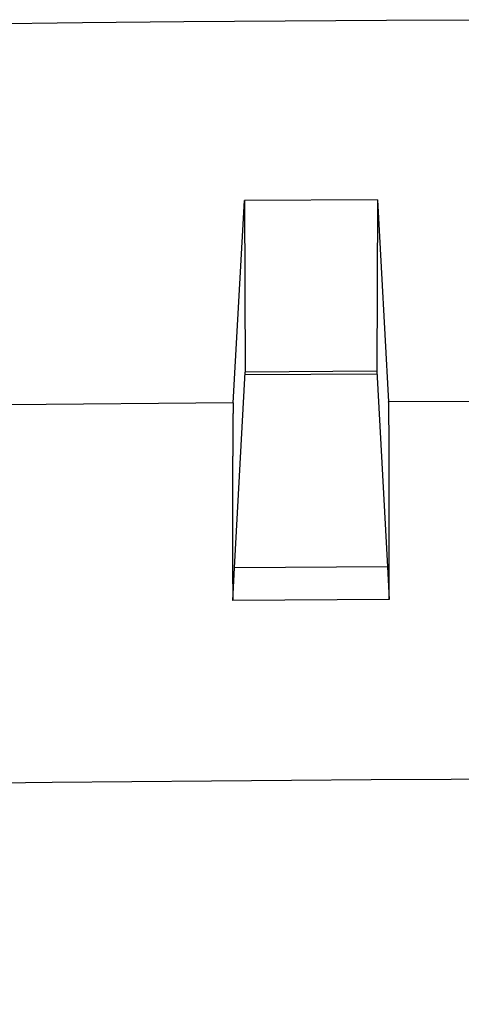
# Model space of a CAD drawing. Units: millimetres. Extents: x 0 to 841, y 0 to 594.
# Drawn here: x 135 to 141, y 428 to 441 of the extents above; entities that cross this region are included whole.
import ezdxf

# ---------------------------------------------------------------- set-up
doc = ezdxf.new("R2010")
doc.units = ezdxf.units.MM
doc.layers.add('SLD-0', color=179, linetype='Continuous')

msp = doc.modelspace()

# ---------------------------------------------------------------- linework, layer by layer
at = {"layer": 'SLD-0'}
for p, q in [((138.068, 435.653), (138.214, 438.317)), ((139.969, 438.328), (138.214, 438.317)), ((138.214, 438.317), (138.225, 436.058)), ((139.969, 438.328), (139.957, 436.069)), ((139.969, 438.328), (140.114, 435.666)), ((138.084, 433.478), (138.225, 436.058)), ((139.963, 436.032), (138.218, 436.02)), ((139.957, 436.069), (138.225, 436.058)), ((139.957, 436.069), (140.098, 433.491)), ((138.068, 435.653), (135.114, 435.624)), ((138.067, 435.613), (138.066, 435.61)), ((138.066, 435.61), (138.066, 435.607)), ((138.066, 435.607), (138.066, 435.604)), ((138.066, 435.604), (138.066, 435.601)), ((138.066, 435.601), (138.066, 435.598)), ((138.066, 435.598), (138.066, 435.594)), ((138.066, 435.594), (138.066, 435.591)), ((138.066, 435.591), (138.066, 435.587)), ((138.066, 435.587), (138.066, 435.584)), ((138.066, 435.584), (138.066, 435.58)), ((138.066, 435.58), (138.066, 435.576)), ((138.066, 435.576), (138.066, 435.573)), ((138.068, 435.641), (138.067, 435.639)), ((138.067, 435.639), (138.067, 435.637)), ((138.067, 435.637), (138.067, 435.634)), ((138.067, 435.634), (138.067, 435.632)), ((138.067, 435.632), (138.067, 435.63)), ((138.067, 435.63), (138.067, 435.627)), ((138.067, 435.627), (138.067, 435.624)), ((138.067, 435.624), (138.067, 435.622)), ((138.067, 435.622), (138.067, 435.619)), ((138.067, 435.619), (138.067, 435.616)), ((138.067, 435.616), (138.067, 435.613)), ((138.068, 435.653), (138.068, 435.651)), ((138.068, 435.651), (138.068, 435.649)), ((138.068, 435.649), (138.068, 435.647)), ((138.068, 435.647), (138.068, 435.645)), ((138.068, 435.645), (138.068, 435.643)), ((138.068, 435.643), (138.068, 435.641)), ((143.068, 435.676), (140.114, 435.666)), ((140.114, 435.664), (140.114, 435.666)), ((140.114, 435.662), (140.114, 435.664)), ((140.114, 435.661), (140.114, 435.662)), ((140.114, 435.659), (140.114, 435.661)), ((140.115, 435.657), (140.114, 435.659)), ((140.115, 435.654), (140.115, 435.657)), ((140.115, 435.652), (140.115, 435.654)), ((140.115, 435.65), (140.115, 435.652)), ((140.115, 435.648), (140.115, 435.65)), ((140.115, 435.645), (140.115, 435.648)), ((140.115, 435.643), (140.115, 435.645)), ((140.115, 435.64), (140.115, 435.643)), ((140.115, 435.638), (140.115, 435.64)), ((140.115, 435.635), (140.115, 435.638)), ((140.115, 435.632), (140.115, 435.635)), ((140.116, 435.629), (140.115, 435.632)), ((140.116, 435.626), (140.116, 435.629)), ((140.116, 435.623), (140.116, 435.626)), ((140.116, 435.62), (140.116, 435.623)), ((140.116, 435.617), (140.116, 435.62)), ((140.116, 435.614), (140.116, 435.617)), ((140.116, 435.61), (140.116, 435.614)), ((140.116, 435.607), (140.116, 435.61)), ((140.116, 435.604), (140.116, 435.607)), ((140.116, 435.6), (140.116, 435.604)), ((140.116, 435.597), (140.116, 435.6)), ((140.116, 435.593), (140.116, 435.597)), ((140.117, 435.589), (140.116, 435.593)), ((140.117, 435.585), (140.117, 435.589)), ((140.117, 435.581), (140.117, 435.585)), ((140.117, 435.577), (140.117, 435.581)), ((140.117, 435.573), (140.117, 435.577)), ((140.117, 435.569), (140.117, 435.573)), ((138.065, 435.512), (138.064, 435.507)), ((138.064, 435.507), (138.064, 435.502)), ((138.064, 435.502), (138.064, 435.497)), ((138.064, 435.497), (138.064, 435.492)), ((138.064, 435.492), (138.064, 435.487)), ((138.064, 435.487), (138.064, 435.482)), ((138.064, 435.482), (138.064, 435.477)), ((138.064, 435.477), (138.064, 435.471)), ((138.064, 435.471), (138.064, 435.466)), ((138.064, 435.466), (138.064, 435.46)), ((138.064, 435.46), (138.064, 435.455)), ((138.064, 435.455), (138.064, 435.449)), ((138.064, 435.449), (138.064, 435.443)), ((138.064, 435.443), (138.064, 435.438)), ((138.066, 435.569), (138.065, 435.565)), ((138.065, 435.565), (138.065, 435.561)), ((138.065, 435.561), (138.065, 435.557)), ((138.065, 435.557), (138.065, 435.553)), ((138.065, 435.553), (138.065, 435.548)), ((138.065, 435.548), (138.065, 435.544)), ((138.065, 435.544), (138.065, 435.54)), ((138.065, 435.54), (138.065, 435.535)), ((138.065, 435.535), (138.065, 435.531)), ((138.065, 435.531), (138.065, 435.526)), ((138.065, 435.526), (138.065, 435.522)), ((138.065, 435.522), (138.065, 435.517)), ((138.065, 435.517), (138.065, 435.512)), ((138.066, 435.573), (138.066, 435.569)), ((140.117, 435.565), (140.117, 435.569)), ((140.117, 435.561), (140.117, 435.565)), ((140.117, 435.557), (140.117, 435.561)), ((140.117, 435.552), (140.117, 435.557)), ((140.117, 435.548), (140.117, 435.552)), ((140.117, 435.543), (140.117, 435.548)), ((140.117, 435.539), (140.117, 435.543)), ((140.118, 435.534), (140.117, 435.539)), ((140.118, 435.529), (140.118, 435.534)), ((140.118, 435.524), (140.118, 435.529)), ((140.118, 435.519), (140.118, 435.524)), ((140.118, 435.515), (140.118, 435.519)), ((140.118, 435.51), (140.118, 435.515)), ((140.118, 435.504), (140.118, 435.51)), ((140.118, 435.499), (140.118, 435.504)), ((140.118, 435.494), (140.118, 435.499)), ((140.118, 435.489), (140.118, 435.494)), ((140.118, 435.483), (140.118, 435.489)), ((140.118, 435.478), (140.118, 435.483)), ((140.118, 435.472), (140.118, 435.478)), ((140.118, 435.467), (140.118, 435.472)), ((140.118, 435.461), (140.118, 435.467)), ((140.119, 435.455), (140.118, 435.461)), ((140.119, 435.45), (140.119, 435.455)), ((140.119, 435.444), (140.119, 435.45)), ((140.119, 435.438), (140.119, 435.444)), ((138.063, 435.328), (138.062, 435.321)), ((138.062, 435.321), (138.062, 435.314)), ((138.062, 435.314), (138.062, 435.307)), ((138.064, 435.432), (138.063, 435.426)), ((138.063, 435.426), (138.063, 435.42)), ((138.063, 435.42), (138.063, 435.414)), ((138.063, 435.414), (138.063, 435.408)), ((138.063, 435.408), (138.063, 435.401)), ((138.063, 435.401), (138.063, 435.395)), ((138.063, 435.395), (138.063, 435.389)), ((138.063, 435.389), (138.063, 435.382)), ((138.063, 435.382), (138.063, 435.376)), ((138.063, 435.376), (138.063, 435.369)), ((138.063, 435.369), (138.063, 435.363)), ((138.063, 435.363), (138.063, 435.356)), ((138.063, 435.356), (138.063, 435.349)), ((138.063, 435.349), (138.063, 435.342)), ((138.063, 435.342), (138.063, 435.335)), ((138.063, 435.335), (138.063, 435.328)), ((138.064, 435.438), (138.064, 435.432)), ((140.119, 435.432), (140.119, 435.438)), ((140.119, 435.426), (140.119, 435.432)), ((140.119, 435.42), (140.119, 435.426)), ((140.119, 435.413), (140.119, 435.42)), ((140.119, 435.407), (140.119, 435.413)), ((140.119, 435.401), (140.119, 435.407)), ((140.119, 435.394), (140.119, 435.401)), ((140.119, 435.388), (140.119, 435.394)), ((140.119, 435.381), (140.119, 435.388)), ((140.119, 435.375), (140.119, 435.381)), ((140.119, 435.368), (140.119, 435.375)), ((140.119, 435.361), (140.119, 435.368)), ((140.12, 435.354), (140.119, 435.361)), ((140.12, 435.347), (140.12, 435.354)), ((140.12, 435.34), (140.12, 435.347)), ((140.12, 435.333), (140.12, 435.34)), ((140.12, 435.326), (140.12, 435.333)), ((140.12, 435.319), (140.12, 435.326)), ((140.12, 435.312), (140.12, 435.319)), ((138.062, 435.307), (138.062, 435.299)), ((138.062, 435.299), (138.062, 435.292)), ((138.062, 435.292), (138.062, 435.285)), ((138.062, 435.285), (138.062, 435.277)), ((138.062, 435.277), (138.062, 435.269)), ((138.062, 435.269), (138.062, 435.262)), ((138.062, 435.262), (138.062, 435.254)), ((138.062, 435.254), (138.062, 435.246)), ((138.062, 435.246), (138.062, 435.238)), ((138.062, 435.238), (138.062, 435.23)), ((138.062, 435.23), (138.062, 435.222)), ((138.062, 435.222), (138.062, 435.214)), ((138.062, 435.214), (138.062, 435.206)), ((138.062, 435.206), (138.062, 435.198)), ((138.062, 435.198), (138.062, 435.19)), ((138.062, 435.19), (138.062, 435.181)), ((140.12, 435.305), (140.12, 435.312)), ((140.12, 435.297), (140.12, 435.305)), ((140.12, 435.29), (140.12, 435.297)), ((140.12, 435.282), (140.12, 435.29)), ((140.12, 435.275), (140.12, 435.282)), ((140.12, 435.267), (140.12, 435.275)), ((140.12, 435.259), (140.12, 435.267)), ((140.12, 435.251), (140.12, 435.259)), ((140.12, 435.243), (140.12, 435.251)), ((140.12, 435.235), (140.12, 435.243)), ((140.12, 435.227), (140.12, 435.235)), ((140.121, 435.219), (140.12, 435.227)), ((140.121, 435.211), (140.121, 435.219)), ((140.121, 435.203), (140.121, 435.211)), ((140.121, 435.195), (140.121, 435.203)), ((140.121, 435.186), (140.121, 435.195)), ((140.121, 435.178), (140.121, 435.186)), ((138.062, 435.181), (138.061, 435.173)), ((138.061, 435.173), (138.061, 435.164)), ((138.061, 435.164), (138.061, 435.156)), ((138.061, 435.156), (138.061, 435.147)), ((138.061, 435.147), (138.061, 435.139)), ((138.061, 435.139), (138.061, 435.13)), ((138.061, 435.13), (138.061, 435.121)), ((138.061, 435.121), (138.061, 435.112)), ((138.061, 435.112), (138.061, 435.103)), ((138.061, 435.103), (138.061, 435.094)), ((138.061, 435.094), (138.061, 435.085)), ((138.061, 435.085), (138.061, 435.076)), ((138.061, 435.076), (138.061, 435.067)), ((138.061, 435.067), (138.061, 435.058)), ((138.061, 435.058), (138.061, 435.048)), ((140.121, 435.169), (140.121, 435.178)), ((140.121, 435.161), (140.121, 435.169)), ((140.121, 435.152), (140.121, 435.161)), ((140.121, 435.143), (140.121, 435.152)), ((140.121, 435.134), (140.121, 435.143)), ((140.121, 435.126), (140.121, 435.134)), ((140.121, 435.117), (140.121, 435.126)), ((140.121, 435.108), (140.121, 435.117)), ((140.121, 435.099), (140.121, 435.108)), ((140.121, 435.089), (140.121, 435.099)), ((140.121, 435.08), (140.121, 435.089)), ((140.121, 435.071), (140.121, 435.08)), ((140.121, 435.062), (140.121, 435.071)), ((140.121, 435.052), (140.121, 435.062)), ((138.061, 434.952), (138.06, 434.942)), ((138.06, 434.942), (138.06, 434.932)), ((138.06, 434.932), (138.06, 434.922)), ((138.061, 435.048), (138.061, 435.039)), ((138.061, 435.039), (138.061, 435.03)), ((138.061, 435.03), (138.061, 435.02)), ((138.061, 435.02), (138.061, 435.011)), ((138.061, 435.011), (138.061, 435.001)), ((138.061, 435.001), (138.061, 434.991)), ((138.061, 434.991), (138.061, 434.982)), ((138.061, 434.982), (138.061, 434.972)), ((138.061, 434.972), (138.061, 434.962)), ((138.061, 434.962), (138.061, 434.952)), ((140.121, 435.043), (140.121, 435.052)), ((140.121, 435.033), (140.121, 435.043)), ((140.121, 435.023), (140.121, 435.033)), ((140.122, 435.014), (140.121, 435.023)), ((140.122, 435.004), (140.122, 435.014)), ((140.122, 434.994), (140.122, 435.004)), ((140.122, 434.984), (140.122, 434.994)), ((140.122, 434.974), (140.122, 434.984)), ((140.122, 434.964), (140.122, 434.974)), ((140.122, 434.954), (140.122, 434.964)), ((140.122, 434.944), (140.122, 434.954)), ((140.122, 434.934), (140.122, 434.944)), ((140.122, 434.924), (140.122, 434.934)), ((138.06, 434.922), (138.06, 434.912)), ((138.06, 434.912), (138.06, 434.901)), ((138.06, 434.901), (138.06, 434.891)), ((138.06, 434.891), (138.06, 434.881)), ((138.06, 434.881), (138.06, 434.87)), ((138.06, 434.87), (138.06, 434.86)), ((138.06, 434.86), (138.06, 434.849)), ((138.06, 434.849), (138.06, 434.839)), ((138.06, 434.839), (138.06, 434.828)), ((138.06, 434.828), (138.06, 434.817)), ((138.06, 434.817), (138.06, 434.807)), ((138.06, 434.807), (138.06, 434.796)), ((138.06, 434.796), (138.06, 434.785)), ((140.122, 434.913), (140.122, 434.924)), ((140.122, 434.903), (140.122, 434.913)), ((140.122, 434.893), (140.122, 434.903)), ((140.122, 434.882), (140.122, 434.893)), ((140.122, 434.872), (140.122, 434.882)), ((140.122, 434.861), (140.122, 434.872)), ((140.122, 434.85), (140.122, 434.861)), ((140.122, 434.84), (140.122, 434.85)), ((140.122, 434.829), (140.122, 434.84)), ((140.122, 434.818), (140.122, 434.829)), ((140.122, 434.807), (140.122, 434.818)), ((140.122, 434.796), (140.122, 434.807)), ((140.122, 434.785), (140.122, 434.796)), ((138.06, 434.785), (138.06, 434.774)), ((138.06, 434.774), (138.06, 434.763)), ((138.06, 434.763), (138.06, 434.752)), ((138.06, 434.752), (138.06, 434.741)), ((138.06, 434.741), (138.06, 434.73)), ((138.06, 434.73), (138.06, 434.718)), ((138.06, 434.718), (138.06, 434.707)), ((138.06, 434.707), (138.06, 434.696)), ((138.06, 434.696), (138.06, 434.684)), ((138.06, 434.684), (138.06, 434.673)), ((138.06, 434.673), (138.06, 434.661)), ((140.122, 434.774), (140.122, 434.785)), ((140.122, 434.763), (140.122, 434.774)), ((140.122, 434.752), (140.122, 434.763)), ((140.122, 434.741), (140.122, 434.752)), ((140.122, 434.73), (140.122, 434.741)), ((140.122, 434.718), (140.122, 434.73)), ((140.122, 434.707), (140.122, 434.718)), ((140.122, 434.695), (140.122, 434.707)), ((140.122, 434.684), (140.122, 434.695)), ((140.122, 434.672), (140.122, 434.684)), ((140.122, 434.661), (140.122, 434.672)), ((138.06, 434.661), (138.06, 434.649)), ((138.06, 434.649), (138.06, 434.638)), ((138.06, 434.638), (138.06, 434.626)), ((138.06, 434.626), (138.06, 434.614)), ((138.06, 434.614), (138.06, 434.602)), ((138.06, 434.602), (138.06, 434.59)), ((138.06, 434.59), (138.06, 434.578)), ((138.06, 434.578), (138.06, 434.566)), ((138.06, 434.566), (138.06, 434.554)), ((138.06, 434.554), (138.06, 434.542)), ((138.06, 434.542), (138.06, 434.53)), ((140.122, 434.649), (140.122, 434.661)), ((140.122, 434.637), (140.122, 434.649)), ((140.122, 434.626), (140.122, 434.637)), ((140.122, 434.614), (140.122, 434.626)), ((140.123, 434.602), (140.122, 434.614)), ((140.123, 434.59), (140.123, 434.602)), ((140.123, 434.578), (140.123, 434.59)), ((140.123, 434.566), (140.123, 434.578)), ((140.123, 434.554), (140.123, 434.566)), ((140.123, 434.541), (140.123, 434.554)), ((140.123, 434.529), (140.123, 434.541)), ((138.059, 434.429), (138.059, 434.417)), ((138.059, 434.417), (138.059, 434.404)), ((138.06, 434.53), (138.06, 434.517)), ((138.06, 434.517), (138.06, 434.505)), ((138.06, 434.505), (138.06, 434.493)), ((138.06, 434.493), (138.06, 434.48)), ((138.06, 434.48), (138.06, 434.468)), ((138.06, 434.468), (138.06, 434.455)), ((138.06, 434.455), (138.059, 434.442)), ((138.059, 434.442), (138.059, 434.429)), ((140.123, 434.517), (140.123, 434.529)), ((140.123, 434.505), (140.123, 434.517)), ((140.123, 434.492), (140.123, 434.505)), ((140.123, 434.48), (140.123, 434.492)), ((140.123, 434.467), (140.123, 434.48)), ((140.123, 434.454), (140.123, 434.467)), ((140.123, 434.442), (140.123, 434.454)), ((140.123, 434.429), (140.123, 434.442)), ((140.123, 434.416), (140.123, 434.429)), ((140.123, 434.403), (140.123, 434.416)), ((138.059, 434.404), (138.059, 434.391)), ((138.059, 434.391), (138.059, 434.378)), ((138.059, 434.378), (138.059, 434.365)), ((138.059, 434.365), (138.059, 434.352)), ((138.059, 434.352), (138.059, 434.338)), ((138.059, 434.338), (138.059, 434.325)), ((138.059, 434.325), (138.059, 434.312)), ((138.059, 434.312), (138.059, 434.299)), ((138.059, 434.299), (138.059, 434.285)), ((138.059, 434.285), (138.059, 434.272)), ((140.123, 434.391), (140.123, 434.403)), ((140.123, 434.378), (140.123, 434.391)), ((140.123, 434.365), (140.123, 434.378)), ((140.123, 434.352), (140.123, 434.365)), ((140.123, 434.338), (140.123, 434.352)), ((140.123, 434.325), (140.123, 434.338)), ((140.123, 434.312), (140.123, 434.325)), ((140.123, 434.299), (140.123, 434.312)), ((140.123, 434.285), (140.123, 434.299)), ((140.123, 434.272), (140.123, 434.285)), ((138.059, 434.272), (138.059, 434.258)), ((138.059, 434.258), (138.059, 434.245)), ((138.059, 434.245), (138.059, 434.217)), ((138.059, 434.217), (138.059, 434.19)), ((138.059, 434.19), (138.059, 434.162)), ((138.059, 434.162), (138.059, 434.134)), ((140.123, 434.258), (140.123, 434.272)), ((140.123, 434.245), (140.123, 434.258)), ((140.123, 434.231), (140.123, 434.245)), ((140.123, 434.218), (140.123, 434.231)), ((140.123, 434.204), (140.123, 434.218)), ((140.123, 434.19), (140.123, 434.204)), ((140.123, 434.176), (140.123, 434.19)), ((140.123, 434.163), (140.123, 434.176)), ((140.123, 434.149), (140.123, 434.163)), ((140.123, 434.135), (140.123, 434.149)), ((138.059, 434.134), (138.059, 434.106)), ((138.059, 434.106), (138.059, 434.078)), ((138.059, 434.078), (138.059, 434.05)), ((138.059, 434.05), (138.059, 434.021)), ((138.059, 434.021), (138.059, 433.992)), ((140.123, 434.121), (140.123, 434.135)), ((140.123, 434.106), (140.123, 434.121)), ((140.123, 434.092), (140.123, 434.106)), ((140.123, 434.078), (140.123, 434.092)), ((140.123, 434.064), (140.123, 434.078)), ((140.123, 434.035), (140.123, 434.064)), ((140.123, 434.006), (140.123, 434.035)), ((138.059, 433.992), (138.059, 433.963)), ((138.059, 433.963), (138.06, 433.934)), ((138.06, 433.934), (138.06, 433.905)), ((138.06, 433.905), (138.06, 433.875)), ((140.123, 433.977), (140.123, 434.006)), ((140.123, 433.948), (140.123, 433.977)), ((140.123, 433.918), (140.123, 433.948)), ((140.123, 433.889), (140.123, 433.918)), ((140.123, 433.859), (140.123, 433.889)), ((138.06, 433.875), (138.06, 433.846)), ((138.06, 433.846), (138.06, 433.816)), ((138.06, 433.816), (138.06, 433.786)), ((138.06, 433.786), (138.06, 433.756)), ((140.122, 433.768), (140.123, 433.799)), ((140.122, 433.738), (140.122, 433.768)), ((140.123, 433.829), (140.123, 433.859)), ((140.123, 433.799), (140.123, 433.829)), ((138.06, 433.756), (138.06, 433.725)), ((138.06, 433.725), (138.06, 433.695)), ((138.06, 433.695), (138.06, 433.664)), ((138.06, 433.664), (138.06, 433.633)), ((138.06, 433.633), (138.06, 433.602)), ((140.122, 433.707), (140.122, 433.738)), ((140.122, 433.677), (140.122, 433.707)), ((140.122, 433.646), (140.122, 433.677)), ((140.122, 433.614), (140.122, 433.646)), ((138.06, 433.602), (138.06, 433.571)), ((138.06, 433.571), (138.06, 433.54)), ((138.06, 433.54), (138.06, 433.508)), ((138.06, 433.508), (138.06, 433.476)), ((140.122, 433.583), (140.122, 433.614)), ((140.122, 433.552), (140.122, 433.583)), ((140.122, 433.52), (140.122, 433.552)), ((140.122, 433.488), (140.122, 433.52)), ((138.06, 433.476), (138.06, 433.444)), ((138.06, 433.444), (138.06, 433.412)), ((138.06, 433.412), (138.06, 433.38)), ((138.06, 433.38), (138.06, 433.347)), ((138.061, 433.047), (138.084, 433.478)), ((140.098, 433.491), (138.084, 433.478)), ((140.098, 433.491), (140.121, 433.061)), ((140.122, 433.456), (140.122, 433.488)), ((140.122, 433.424), (140.122, 433.456)), ((140.122, 433.392), (140.122, 433.424)), ((140.122, 433.359), (140.122, 433.392)), ((138.06, 433.347), (138.06, 433.315)), ((138.06, 433.315), (138.06, 433.282)), ((138.06, 433.282), (138.061, 433.249)), ((138.061, 433.249), (138.061, 433.216)), ((140.122, 433.327), (140.122, 433.359)), ((140.122, 433.294), (140.122, 433.327)), ((140.122, 433.261), (140.122, 433.294)), ((140.122, 433.228), (140.122, 433.261)), ((138.061, 433.216), (138.061, 433.182)), ((138.061, 433.182), (138.061, 433.149)), ((138.061, 433.149), (138.061, 433.115)), ((138.061, 433.115), (138.061, 433.081)), ((140.121, 433.162), (140.122, 433.195)), ((140.121, 433.128), (140.121, 433.162)), ((140.121, 433.094), (140.121, 433.128)), ((140.122, 433.195), (140.122, 433.228)), ((138.061, 433.081), (138.061, 433.047)), ((140.121, 433.061), (138.061, 433.047)), ((140.121, 433.061), (140.121, 433.094))]:
    msp.add_line(p, q, dxfattribs=at)
for radius, start, end in [(772.281, 83.65768, 96.34232), (772.281, 83.660288, 96.339712), (762.275, 84.94133, 95.05867)]:
    msp.add_arc((144.091, -331.58), radius, start, end, dxfattribs=at)

doc.saveas('drawing.dxf')
